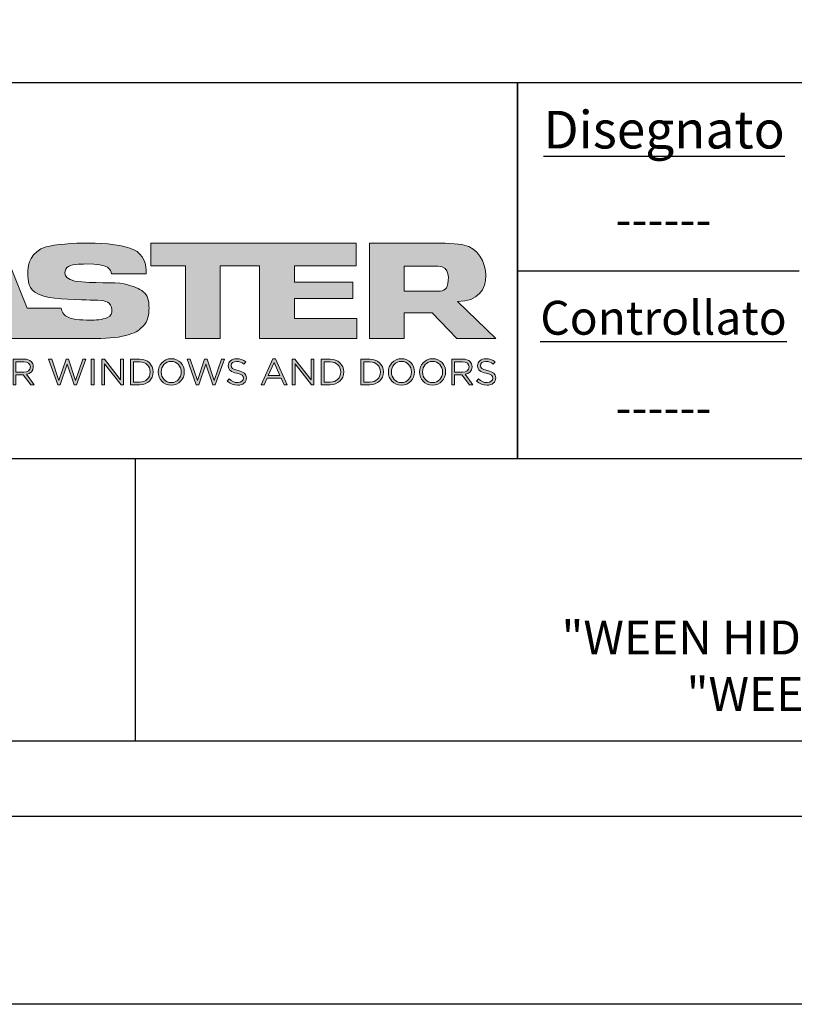
# Model space of a CAD drawing. Units: millimetres. Extents: x 299 to 994, y 404 to 873.
# Drawn here: x 818 to 859, y 404 to 456 of the extents above; entities that cross this region are included whole.
import ezdxf

# ---------------------------------------------------------------- set-up
doc = ezdxf.new("R2010")
doc.units = ezdxf.units.MM
doc.header["$LTSCALE"] = 23.1
doc.layers.get('0').update_dxf_attribs({"linetype": 'CONTINUOUS'})
doc.layers.add('blu_bianco', color=255, linetype='CONTINUOUS')
doc.styles.add('DAVIDE', font='calibri.ttf')

# ---------------------------------------------------------------- blocks, each defined once
blk = doc.blocks.new('nuovologoMaster_bianco_schede_archiviodwg')
at = {"layer": 'blu_bianco'}
h = blk.add_hatch(color=256, dxfattribs=at)
h.dxf.hatch_style = 1
edge = h.paths.add_edge_path()
edge.add_spline(control_points=[(13.624, 16.074), (13.425, 16.293), (13.17, 16.376), (12.726, 16.523), (12.285, 16.672), (11.305, 16.598), (10.275, 16.67), (9.132, 16.749), (9.348, 17.274), (9.484, 17.431), (9.667, 17.641), (10.199, 17.621), (10.471, 17.626), (11.792, 17.653), (11.792, 17.326), (11.851, 17.102), (11.851, 17.102), (13.694, 17.102), (13.694, 17.102), (13.731, 17.597), (13.546, 18.148), (13.037, 18.384), (12.531, 18.621), (11.591, 18.742), (10.625, 18.742), (9.837, 18.742), (8.836, 18.662), (8.381, 18.535), (7.56, 18.308), (7.409, 17.542), (7.409, 17.287), (7.409, 16.897), (7.355, 16.433), (7.768, 16.131), (8.343, 15.771), (9.239, 15.752), (10.264, 15.723), (10.896, 15.705), (11.471, 15.707), (11.643, 15.604), (11.886, 15.478), (12.033, 14.932), (11.643, 14.774), (11.34, 14.658), (11.023, 14.642), (10.69, 14.642), (10.243, 14.642), (9.65, 14.674), (9.408, 14.876), (9.261, 15), (9.23, 15.035), (9.182, 15.273), (9.182, 15.273), (7.361, 15.273), (7.361, 15.273), (7.361, 15.273), (5.977, 18.739), (5.977, 18.739), (5.977, 18.739), (3.491, 18.739), (3.491, 18.739), (3.491, 18.739), (1.876, 14.979), (1.876, 14.979), (1.876, 14.979), (1.876, 18.739), (1.876, 18.739), (1.876, 18.739), (0.159, 18.739), (0.159, 18.739), (0.159, 18.739), (-2.313, 16.247), (-2.313, 16.247), (-2.313, 16.247), (-2.328, 18.739), (-2.328, 18.739), (-2.328, 18.739), (-4.096, 18.739), (-4.096, 18.739), (-4.096, 18.739), (-9.044, 13.666), (-9.044, 13.666), (-9.044, 13.666), (-7.172, 13.666), (-7.172, 13.666), (-7.172, 13.666), (-4.096, 16.785), (-4.096, 16.785), (-4.096, 16.785), (-4.096, 13.666), (-4.096, 13.666), (-4.096, 13.666), (-2.968, 13.666), (-2.968, 13.666), (-2.968, 13.666), (0.159, 16.785), (0.159, 16.785), (0.159, 16.785), (0.159, 13.666), (0.159, 13.666), (0.159, 13.666), (1.313, 13.666), (1.313, 13.666), (1.313, 13.666), (1.876, 13.666), (1.876, 13.666), (1.876, 13.666), (3.235, 13.666), (3.235, 13.666), (3.235, 13.666), (3.58, 14.512), (3.58, 14.512), (3.58, 14.512), (5.881, 14.512), (5.881, 14.512), (5.881, 14.512), (6.22, 13.666), (6.22, 13.666), (6.22, 13.666), (9.579, 13.661), (10.763, 13.663), (11.496, 13.663), (12.143, 13.69), (12.624, 13.827), (13.106, 13.967), (13.268, 14.047), (13.537, 14.316), (13.805, 14.585), (13.85, 14.963), (13.85, 15.283), (13.85, 15.554), (13.828, 15.854), (13.624, 16.074)], knot_values=[0, 0, 0, 0, 1, 1, 1, 2, 2, 2, 3, 3, 3, 4, 4, 4, 5, 5, 5, 6, 6, 6, 7, 7, 7, 8, 8, 8, 9, 9, 9, 10, 10, 10, 11, 11, 11, 12, 12, 12, 13, 13, 13, 14, 14, 14, 15, 15, 15, 16, 16, 16, 17, 17, 17, 18, 18, 18, 19, 19, 19, 20, 20, 20, 21, 21, 21, 22, 22, 22, 23, 23, 23, 24, 24, 24, 25, 25, 25, 26, 26, 26, 27, 27, 27, 28, 28, 28, 29, 29, 29, 30, 30, 30, 31, 31, 31, 32, 32, 32, 33, 33, 33, 34, 34, 34, 35, 35, 35, 36, 36, 36, 37, 37, 37, 38, 38, 38, 39, 39, 39, 40, 40, 40, 41, 41, 41, 42, 42, 42, 43, 43, 43, 44, 44, 44, 44], degree=3, periodic=0)
h.paths.add_polyline_path([(3.899, 15.398), (4.705, 17.595), (5.525, 15.398)], flags=16)
h = blk.add_hatch(color=256, dxfattribs=at)
h.dxf.hatch_style = 1
h.paths.add_polyline_path([(15.784, 13.666), (15.784, 17.534), (13.944, 17.534), (13.944, 18.74), (19.732, 18.74), (20.057, 18.74), (24.867, 18.74), (24.867, 17.534), (21.586, 17.534), (21.586, 16.654), (24.687, 16.654), (24.687, 15.793), (21.586, 15.793), (21.586, 14.733), (24.907, 14.733), (24.907, 13.666), (19.732, 13.666), (19.732, 17.534), (17.644, 17.534), (17.644, 13.666)])
h = blk.add_hatch(color=256, dxfattribs=at)
h.dxf.hatch_style = 1
edge = h.paths.add_edge_path()
edge.add_spline(control_points=[(30.269, 15.633), (32.438, 15.603), (31.995, 18.359), (30.622, 18.627), (30.262, 18.709), (29.556, 18.74), (28.759, 18.74), (28.759, 18.74), (25.587, 18.74), (25.587, 18.74), (25.587, 18.74), (25.587, 13.666), (25.587, 13.666), (25.587, 13.666), (27.428, 13.666), (27.428, 13.666), (27.428, 13.666), (27.428, 15.033), (27.428, 15.033), (27.428, 15.033), (28.908, 15.033), (28.908, 15.033), (28.908, 15.033), (30.229, 13.666), (30.229, 13.666), (30.229, 13.666), (32.297, 13.666), (32.297, 13.666), (32.297, 13.666), (30.269, 15.633), (30.269, 15.633)], knot_values=[0, 0, 0, 0, 1, 1, 1, 2, 2, 2, 3, 3, 3, 4, 4, 4, 5, 5, 5, 6, 6, 6, 7, 7, 7, 8, 8, 8, 9, 9, 9, 10, 10, 10, 10], degree=3, periodic=0)
edge = h.paths.add_edge_path(flags=16)
edge.add_spline(control_points=[(29.72, 16.455), (29.635, 16.155), (29.219, 16.179), (29.219, 16.179), (29.219, 16.179), (27.419, 16.179), (27.419, 16.179), (27.419, 16.179), (27.419, 17.51), (27.419, 17.51), (27.419, 17.51), (29.23, 17.51), (29.23, 17.51), (29.889, 17.51), (29.806, 16.754), (29.72, 16.455)], knot_values=[0, 0, 0, 0, 1, 1, 1, 2, 2, 2, 3, 3, 3, 4, 4, 4, 5, 5, 5, 5], degree=3, periodic=0)
h = blk.add_hatch(color=256, dxfattribs=at)
h.dxf.hatch_style = 1
edge = h.paths.add_edge_path()
edge.add_spline(control_points=[(6.616, 12.567), (6.616, 12.567), (7.202, 12.567), (7.202, 12.567), (7.37, 12.567), (7.504, 12.516), (7.59, 12.43), (7.656, 12.364), (7.695, 12.269), (7.695, 12.162), (7.695, 12.162), (7.695, 12.158), (7.695, 12.158), (7.695, 11.932), (7.539, 11.799), (7.325, 11.76), (7.325, 11.76), (7.744, 11.204), (7.744, 11.204), (7.744, 11.204), (7.555, 11.204), (7.555, 11.204), (7.555, 11.204), (7.159, 11.733), (7.159, 11.733), (7.159, 11.733), (6.77, 11.733), (6.77, 11.733), (6.77, 11.733), (6.77, 11.204), (6.77, 11.204), (6.77, 11.204), (6.616, 11.204), (6.616, 11.204), (6.616, 11.204), (6.616, 12.567), (6.616, 12.567)], knot_values=[0, 0, 0, 0, 1, 1, 1, 2, 2, 2, 3, 3, 3, 4, 4, 4, 5, 5, 5, 6, 6, 6, 7, 7, 7, 8, 8, 8, 9, 9, 9, 10, 10, 10, 11, 11, 11, 12, 12, 12, 12], degree=3, periodic=0)
edge = h.paths.add_edge_path(flags=16)
edge.add_spline(control_points=[(7.189, 11.871), (7.393, 11.871), (7.539, 11.977), (7.539, 12.152), (7.539, 12.152), (7.539, 12.156), (7.539, 12.156), (7.539, 12.323), (7.411, 12.425), (7.191, 12.425), (7.191, 12.425), (6.77, 12.425), (6.77, 12.425), (6.77, 12.425), (6.77, 11.871), (6.77, 11.871), (6.77, 11.871), (7.189, 11.871), (7.189, 11.871)], knot_values=[0, 0, 0, 0, 1, 1, 1, 2, 2, 2, 3, 3, 3, 4, 4, 4, 5, 5, 5, 6, 6, 6, 6], degree=3, periodic=0)
h = blk.add_hatch(color=256, dxfattribs=at)
h.dxf.hatch_style = 1
h.paths.add_polyline_path([(8.504, 12.567), (8.672, 12.567), (9.061, 11.431), (9.435, 12.571), (9.562, 12.571), (9.936, 11.431), (10.325, 12.567), (10.487, 12.567), (10, 11.194), (9.869, 11.194), (9.495, 12.3), (9.12, 11.194), (8.991, 11.194)])
h = blk.add_hatch(color=256, dxfattribs=at)
h.dxf.hatch_style = 1
h.paths.add_polyline_path([(10.78, 12.567), (10.934, 12.567), (10.934, 11.203), (10.78, 11.203)])
h = blk.add_hatch(color=256, dxfattribs=at)
h.dxf.hatch_style = 1
h.paths.add_polyline_path([(11.333, 12.567), (11.477, 12.567), (12.336, 11.474), (12.336, 12.567), (12.486, 12.567), (12.486, 11.204), (12.364, 11.204), (11.483, 12.321), (11.483, 11.204), (11.333, 11.204)])
h = blk.add_hatch(color=256, dxfattribs=at)
h.dxf.hatch_style = 1
edge = h.paths.add_edge_path()
edge.add_spline(control_points=[(12.873, 12.567), (12.873, 12.567), (13.346, 12.567), (13.346, 12.567), (13.774, 12.567), (14.07, 12.273), (14.07, 11.889), (14.07, 11.889), (14.07, 11.885), (14.07, 11.885), (14.07, 11.501), (13.774, 11.204), (13.346, 11.204), (13.346, 11.204), (12.873, 11.204), (12.873, 11.204), (12.873, 11.204), (12.873, 12.567), (12.873, 12.567)], knot_values=[0, 0, 0, 0, 1, 1, 1, 2, 2, 2, 3, 3, 3, 4, 4, 4, 5, 5, 5, 6, 6, 6, 6], degree=3, periodic=0)
edge = h.paths.add_edge_path(flags=16)
edge.add_spline(control_points=[(13.027, 12.425), (13.027, 12.425), (13.027, 11.346), (13.027, 11.346), (13.027, 11.346), (13.346, 11.346), (13.346, 11.346), (13.691, 11.346), (13.911, 11.579), (13.911, 11.881), (13.911, 11.881), (13.911, 11.885), (13.911, 11.885), (13.911, 12.187), (13.691, 12.425), (13.346, 12.425), (13.346, 12.425), (13.027, 12.425), (13.027, 12.425)], knot_values=[0, 0, 0, 0, 1, 1, 1, 2, 2, 2, 3, 3, 3, 4, 4, 4, 5, 5, 5, 6, 6, 6, 6], degree=3, periodic=0)
h = blk.add_hatch(color=256, dxfattribs=at)
h.dxf.hatch_style = 1
edge = h.paths.add_edge_path()
edge.add_spline(control_points=[(14.336, 11.881), (14.336, 11.881), (14.336, 11.885), (14.336, 11.885), (14.336, 12.261), (14.618, 12.59), (15.033, 12.59), (15.448, 12.59), (15.727, 12.265), (15.727, 11.889), (15.727, 11.889), (15.727, 11.885), (15.727, 11.885), (15.727, 11.509), (15.444, 11.18), (15.029, 11.18), (14.615, 11.18), (14.336, 11.505), (14.336, 11.881)], knot_values=[0, 0, 0, 0, 1, 1, 1, 2, 2, 2, 3, 3, 3, 4, 4, 4, 5, 5, 5, 6, 6, 6, 6], degree=3, periodic=0)
edge = h.paths.add_edge_path(flags=16)
edge.add_spline(control_points=[(15.567, 11.881), (15.567, 11.881), (15.567, 11.885), (15.567, 11.885), (15.567, 12.195), (15.341, 12.448), (15.029, 12.448), (14.718, 12.448), (14.496, 12.199), (14.496, 11.889), (14.496, 11.889), (14.496, 11.885), (14.496, 11.885), (14.496, 11.575), (14.722, 11.322), (15.033, 11.322), (15.345, 11.322), (15.567, 11.572), (15.567, 11.881)], knot_values=[0, 0, 0, 0, 1, 1, 1, 2, 2, 2, 3, 3, 3, 4, 4, 4, 5, 5, 5, 6, 6, 6, 6], degree=3, periodic=0)
h = blk.add_hatch(color=256, dxfattribs=at)
h.dxf.hatch_style = 1
h.paths.add_polyline_path([(15.877, 12.567), (16.045, 12.567), (16.434, 11.431), (16.808, 12.571), (16.935, 12.571), (17.309, 11.431), (17.698, 12.567), (17.86, 12.567), (17.373, 11.194), (17.242, 11.194), (16.869, 12.3), (16.493, 11.194), (16.364, 11.194)])
h = blk.add_hatch(color=256, dxfattribs=at)
h.dxf.hatch_style = 1
edge = h.paths.add_edge_path()
edge.add_spline(control_points=[(18.011, 11.402), (18.011, 11.402), (18.106, 11.515), (18.106, 11.515), (18.249, 11.386), (18.385, 11.322), (18.574, 11.322), (18.757, 11.322), (18.878, 11.42), (18.878, 11.554), (18.878, 11.554), (18.878, 11.558), (18.878, 11.558), (18.878, 11.684), (18.809, 11.757), (18.523, 11.817), (18.21, 11.885), (18.066, 11.986), (18.066, 12.21), (18.066, 12.21), (18.066, 12.214), (18.066, 12.214), (18.066, 12.428), (18.254, 12.586), (18.513, 12.586), (18.712, 12.586), (18.854, 12.53), (18.992, 12.419), (18.992, 12.419), (18.903, 12.3), (18.903, 12.3), (18.776, 12.403), (18.65, 12.448), (18.51, 12.448), (18.332, 12.448), (18.219, 12.351), (18.219, 12.228), (18.219, 12.228), (18.219, 12.224), (18.219, 12.224), (18.219, 12.095), (18.289, 12.023), (18.589, 11.959), (18.893, 11.893), (19.033, 11.782), (19.033, 11.573), (19.033, 11.573), (19.033, 11.57), (19.033, 11.57), (19.033, 11.336), (18.838, 11.184), (18.568, 11.184), (18.352, 11.184), (18.174, 11.256), (18.011, 11.402)], knot_values=[0, 0, 0, 0, 1, 1, 1, 2, 2, 2, 3, 3, 3, 4, 4, 4, 5, 5, 5, 6, 6, 6, 7, 7, 7, 8, 8, 8, 9, 9, 9, 10, 10, 10, 11, 11, 11, 12, 12, 12, 13, 13, 13, 14, 14, 14, 15, 15, 15, 16, 16, 16, 17, 17, 17, 18, 18, 18, 18], degree=3, periodic=0)
h = blk.add_hatch(color=256, dxfattribs=at)
h.dxf.hatch_style = 1
h.paths.add_polyline_path([(20.436, 12.576), (20.581, 12.576), (21.202, 11.203), (21.036, 11.203), (20.876, 11.564), (20.135, 11.564), (19.973, 11.203), (19.815, 11.203)])
h.paths.add_polyline_path([(20.816, 11.704), (20.507, 12.397), (20.195, 11.704)], flags=16)
h = blk.add_hatch(color=256, dxfattribs=at)
h.dxf.hatch_style = 1
h.paths.add_polyline_path([(21.471, 12.567), (21.615, 12.567), (22.474, 11.474), (22.474, 12.567), (22.624, 12.567), (22.624, 11.204), (22.502, 11.204), (21.621, 12.321), (21.621, 11.204), (21.471, 11.204)])
h = blk.add_hatch(color=256, dxfattribs=at)
h.dxf.hatch_style = 1
edge = h.paths.add_edge_path()
edge.add_spline(control_points=[(23.011, 12.567), (23.011, 12.567), (23.484, 12.567), (23.484, 12.567), (23.912, 12.567), (24.208, 12.273), (24.208, 11.889), (24.208, 11.889), (24.208, 11.885), (24.208, 11.885), (24.208, 11.501), (23.912, 11.204), (23.484, 11.204), (23.484, 11.204), (23.011, 11.204), (23.011, 11.204), (23.011, 11.204), (23.011, 12.567), (23.011, 12.567)], knot_values=[0, 0, 0, 0, 1, 1, 1, 2, 2, 2, 3, 3, 3, 4, 4, 4, 5, 5, 5, 6, 6, 6, 6], degree=3, periodic=0)
edge = h.paths.add_edge_path(flags=16)
edge.add_spline(control_points=[(23.164, 12.425), (23.164, 12.425), (23.164, 11.346), (23.164, 11.346), (23.164, 11.346), (23.484, 11.346), (23.484, 11.346), (23.828, 11.346), (24.049, 11.579), (24.049, 11.881), (24.049, 11.881), (24.049, 11.885), (24.049, 11.885), (24.049, 12.187), (23.828, 12.425), (23.484, 12.425), (23.484, 12.425), (23.164, 12.425), (23.164, 12.425)], knot_values=[0, 0, 0, 0, 1, 1, 1, 2, 2, 2, 3, 3, 3, 4, 4, 4, 5, 5, 5, 6, 6, 6, 6], degree=3, periodic=0)
h = blk.add_hatch(color=256, dxfattribs=at)
h.dxf.hatch_style = 1
edge = h.paths.add_edge_path()
edge.add_spline(control_points=[(25.119, 12.567), (25.119, 12.567), (25.592, 12.567), (25.592, 12.567), (26.02, 12.567), (26.316, 12.273), (26.316, 11.889), (26.316, 11.889), (26.316, 11.885), (26.316, 11.885), (26.316, 11.501), (26.02, 11.204), (25.592, 11.204), (25.592, 11.204), (25.119, 11.204), (25.119, 11.204), (25.119, 11.204), (25.119, 12.567), (25.119, 12.567)], knot_values=[0, 0, 0, 0, 1, 1, 1, 2, 2, 2, 3, 3, 3, 4, 4, 4, 5, 5, 5, 6, 6, 6, 6], degree=3, periodic=0)
edge = h.paths.add_edge_path(flags=16)
edge.add_spline(control_points=[(25.273, 12.425), (25.273, 12.425), (25.273, 11.346), (25.273, 11.346), (25.273, 11.346), (25.592, 11.346), (25.592, 11.346), (25.937, 11.346), (26.157, 11.579), (26.157, 11.881), (26.157, 11.881), (26.157, 11.885), (26.157, 11.885), (26.157, 12.187), (25.937, 12.425), (25.592, 12.425), (25.592, 12.425), (25.273, 12.425), (25.273, 12.425)], knot_values=[0, 0, 0, 0, 1, 1, 1, 2, 2, 2, 3, 3, 3, 4, 4, 4, 5, 5, 5, 6, 6, 6, 6], degree=3, periodic=0)
h = blk.add_hatch(color=256, dxfattribs=at)
h.dxf.hatch_style = 1
edge = h.paths.add_edge_path()
edge.add_spline(control_points=[(26.582, 11.881), (26.582, 11.881), (26.582, 11.885), (26.582, 11.885), (26.582, 12.261), (26.865, 12.59), (27.279, 12.59), (27.694, 12.59), (27.973, 12.265), (27.973, 11.889), (27.973, 11.889), (27.973, 11.885), (27.973, 11.885), (27.973, 11.509), (27.69, 11.18), (27.275, 11.18), (26.861, 11.18), (26.582, 11.505), (26.582, 11.881)], knot_values=[0, 0, 0, 0, 1, 1, 1, 2, 2, 2, 3, 3, 3, 4, 4, 4, 5, 5, 5, 6, 6, 6, 6], degree=3, periodic=0)
edge = h.paths.add_edge_path(flags=16)
edge.add_spline(control_points=[(27.813, 11.881), (27.813, 11.881), (27.813, 11.885), (27.813, 11.885), (27.813, 12.195), (27.587, 12.448), (27.275, 12.448), (26.964, 12.448), (26.742, 12.199), (26.742, 11.889), (26.742, 11.889), (26.742, 11.885), (26.742, 11.885), (26.742, 11.575), (26.968, 11.322), (27.279, 11.322), (27.591, 11.322), (27.813, 11.572), (27.813, 11.881)], knot_values=[0, 0, 0, 0, 1, 1, 1, 2, 2, 2, 3, 3, 3, 4, 4, 4, 5, 5, 5, 6, 6, 6, 6], degree=3, periodic=0)
h = blk.add_hatch(color=256, dxfattribs=at)
h.dxf.hatch_style = 1
edge = h.paths.add_edge_path()
edge.add_spline(control_points=[(28.238, 11.881), (28.238, 11.881), (28.238, 11.885), (28.238, 11.885), (28.238, 12.261), (28.521, 12.59), (28.936, 12.59), (29.35, 12.59), (29.629, 12.265), (29.629, 11.889), (29.629, 11.889), (29.629, 11.885), (29.629, 11.885), (29.629, 11.509), (29.346, 11.18), (28.932, 11.18), (28.517, 11.18), (28.238, 11.505), (28.238, 11.881)], knot_values=[0, 0, 0, 0, 1, 1, 1, 2, 2, 2, 3, 3, 3, 4, 4, 4, 5, 5, 5, 6, 6, 6, 6], degree=3, periodic=0)
edge = h.paths.add_edge_path(flags=16)
edge.add_spline(control_points=[(29.469, 11.881), (29.469, 11.881), (29.469, 11.885), (29.469, 11.885), (29.469, 12.195), (29.243, 12.448), (28.932, 12.448), (28.62, 12.448), (28.398, 12.199), (28.398, 11.889), (28.398, 11.889), (28.398, 11.885), (28.398, 11.885), (28.398, 11.575), (28.624, 11.322), (28.936, 11.322), (29.247, 11.322), (29.469, 11.572), (29.469, 11.881)], knot_values=[0, 0, 0, 0, 1, 1, 1, 2, 2, 2, 3, 3, 3, 4, 4, 4, 5, 5, 5, 6, 6, 6, 6], degree=3, periodic=0)
h = blk.add_hatch(color=256, dxfattribs=at)
h.dxf.hatch_style = 1
edge = h.paths.add_edge_path()
edge.add_spline(control_points=[(29.955, 12.567), (29.955, 12.567), (30.541, 12.567), (30.541, 12.567), (30.709, 12.567), (30.843, 12.516), (30.929, 12.43), (30.995, 12.364), (31.034, 12.269), (31.034, 12.162), (31.034, 12.162), (31.034, 12.158), (31.034, 12.158), (31.034, 11.932), (30.878, 11.799), (30.664, 11.76), (30.664, 11.76), (31.083, 11.204), (31.083, 11.204), (31.083, 11.204), (30.894, 11.204), (30.894, 11.204), (30.894, 11.204), (30.498, 11.733), (30.498, 11.733), (30.498, 11.733), (30.109, 11.733), (30.109, 11.733), (30.109, 11.733), (30.109, 11.204), (30.109, 11.204), (30.109, 11.204), (29.955, 11.204), (29.955, 11.204), (29.955, 11.204), (29.955, 12.567), (29.955, 12.567)], knot_values=[0, 0, 0, 0, 1, 1, 1, 2, 2, 2, 3, 3, 3, 4, 4, 4, 5, 5, 5, 6, 6, 6, 7, 7, 7, 8, 8, 8, 9, 9, 9, 10, 10, 10, 11, 11, 11, 12, 12, 12, 12], degree=3, periodic=0)
edge = h.paths.add_edge_path(flags=16)
edge.add_spline(control_points=[(30.528, 11.871), (30.732, 11.871), (30.878, 11.977), (30.878, 12.152), (30.878, 12.152), (30.878, 12.156), (30.878, 12.156), (30.878, 12.323), (30.75, 12.425), (30.53, 12.425), (30.53, 12.425), (30.109, 12.425), (30.109, 12.425), (30.109, 12.425), (30.109, 11.871), (30.109, 11.871), (30.109, 11.871), (30.528, 11.871), (30.528, 11.871)], knot_values=[0, 0, 0, 0, 1, 1, 1, 2, 2, 2, 3, 3, 3, 4, 4, 4, 5, 5, 5, 6, 6, 6, 6], degree=3, periodic=0)
h = blk.add_hatch(color=256, dxfattribs=at)
h.dxf.hatch_style = 1
edge = h.paths.add_edge_path()
edge.add_spline(control_points=[(31.274, 11.402), (31.274, 11.402), (31.37, 11.515), (31.37, 11.515), (31.512, 11.386), (31.648, 11.322), (31.837, 11.322), (32.02, 11.322), (32.141, 11.42), (32.141, 11.554), (32.141, 11.554), (32.141, 11.558), (32.141, 11.558), (32.141, 11.684), (32.073, 11.757), (31.786, 11.817), (31.473, 11.885), (31.329, 11.986), (31.329, 12.21), (31.329, 12.21), (31.329, 12.214), (31.329, 12.214), (31.329, 12.428), (31.518, 12.586), (31.777, 12.586), (31.975, 12.586), (32.118, 12.53), (32.256, 12.419), (32.256, 12.419), (32.166, 12.3), (32.166, 12.3), (32.04, 12.403), (31.913, 12.448), (31.773, 12.448), (31.596, 12.448), (31.483, 12.351), (31.483, 12.228), (31.483, 12.228), (31.483, 12.224), (31.483, 12.224), (31.483, 12.095), (31.553, 12.023), (31.853, 11.959), (32.156, 11.893), (32.297, 11.782), (32.297, 11.573), (32.297, 11.573), (32.297, 11.57), (32.297, 11.57), (32.297, 11.336), (32.102, 11.184), (31.831, 11.184), (31.615, 11.184), (31.438, 11.256), (31.274, 11.402)], knot_values=[0, 0, 0, 0, 1, 1, 1, 2, 2, 2, 3, 3, 3, 4, 4, 4, 5, 5, 5, 6, 6, 6, 7, 7, 7, 8, 8, 8, 9, 9, 9, 10, 10, 10, 11, 11, 11, 12, 12, 12, 13, 13, 13, 14, 14, 14, 15, 15, 15, 16, 16, 16, 17, 17, 17, 18, 18, 18, 18], degree=3, periodic=0)
for p, q in [((-16.556, 27.267), (33.444, 27.267)), ((33.444, 27.267), (33.444, 7.267)), ((33.444, 7.267), (-16.556, 7.267))]:
    blk.add_line(p, q)
at = {"layer": 'blu_bianco', "lineweight": 9}
for points in [[(15.784, 13.666), (15.784, 17.534), (13.944, 17.534), (13.944, 18.74), (19.732, 18.74), (20.057, 18.74), (24.867, 18.74), (24.867, 17.534), (21.586, 17.534), (21.586, 16.654), (24.687, 16.654), (24.687, 15.793), (21.586, 15.793), (21.586, 14.733), (24.907, 14.733), (24.907, 13.666), (19.732, 13.666), (19.732, 17.534), (17.644, 17.534), (17.644, 13.666), (15.784, 13.666)], [(8.504, 12.567), (8.672, 12.567), (9.061, 11.431), (9.435, 12.571), (9.562, 12.571), (9.936, 11.431), (10.325, 12.567), (10.487, 12.567), (10, 11.194), (9.869, 11.194), (9.495, 12.3), (9.12, 11.194), (8.991, 11.194), (8.504, 12.567)], [(10.78, 12.567), (10.934, 12.567), (10.934, 11.203), (10.78, 11.203), (10.78, 12.567)], [(11.333, 12.567), (11.477, 12.567), (12.336, 11.474), (12.336, 12.567), (12.486, 12.567), (12.486, 11.204), (12.364, 11.204), (11.483, 12.321), (11.483, 11.204), (11.333, 11.204), (11.333, 12.567)], [(15.877, 12.567), (16.045, 12.567), (16.434, 11.431), (16.808, 12.571), (16.935, 12.571), (17.309, 11.431), (17.698, 12.567), (17.86, 12.567), (17.373, 11.194), (17.242, 11.194), (16.869, 12.3), (16.493, 11.194), (16.364, 11.194), (15.877, 12.567)], [(20.436, 12.576), (20.581, 12.576), (21.202, 11.203), (21.036, 11.203), (20.876, 11.564), (20.135, 11.564), (19.973, 11.203), (19.815, 11.203), (20.436, 12.576)], [(21.471, 12.567), (21.615, 12.567), (22.474, 11.474), (22.474, 12.567), (22.624, 12.567), (22.624, 11.204), (22.502, 11.204), (21.621, 12.321), (21.621, 11.204), (21.471, 11.204), (21.471, 12.567)], [(20.816, 11.704), (20.507, 12.397), (20.195, 11.704), (20.816, 11.704)]]:
    blk.add_lwpolyline(points, dxfattribs=at)
for points, knots in [([(13.624, 16.074), (13.425, 16.293), (13.17, 16.376), (12.726, 16.523), (12.285, 16.672), (11.305, 16.598), (10.275, 16.67), (9.132, 16.749), (9.348, 17.274), (9.484, 17.431), (9.667, 17.641), (10.199, 17.621), (10.471, 17.626), (11.792, 17.653), (11.792, 17.326), (11.851, 17.102), (11.851, 17.102), (13.694, 17.102), (13.694, 17.102), (13.731, 17.597), (13.546, 18.148), (13.037, 18.384), (12.531, 18.621), (11.591, 18.742), (10.625, 18.742), (9.837, 18.742), (8.836, 18.662), (8.381, 18.535), (7.56, 18.308), (7.409, 17.542), (7.409, 17.287), (7.409, 16.897), (7.355, 16.433), (7.768, 16.131), (8.343, 15.771), (9.239, 15.752), (10.264, 15.723), (10.896, 15.705), (11.471, 15.707), (11.643, 15.604), (11.886, 15.478), (12.033, 14.932), (11.643, 14.774), (11.34, 14.658), (11.023, 14.642), (10.69, 14.642), (10.243, 14.642), (9.65, 14.674), (9.408, 14.876), (9.261, 15), (9.23, 15.035), (9.182, 15.273), (9.182, 15.273), (7.361, 15.273), (7.361, 15.273), (7.361, 15.273), (5.977, 18.739), (5.977, 18.739), (5.977, 18.739), (3.491, 18.739), (3.491, 18.739), (3.491, 18.739), (1.876, 14.979), (1.876, 14.979), (1.876, 14.979), (1.876, 18.739), (1.876, 18.739), (1.876, 18.739), (0.159, 18.739), (0.159, 18.739), (0.159, 18.739), (-2.313, 16.247), (-2.313, 16.247), (-2.313, 16.247), (-2.328, 18.739), (-2.328, 18.739), (-2.328, 18.739), (-4.096, 18.739), (-4.096, 18.739), (-4.096, 18.739), (-9.044, 13.666), (-9.044, 13.666), (-9.044, 13.666), (-7.172, 13.666), (-7.172, 13.666), (-7.172, 13.666), (-4.096, 16.785), (-4.096, 16.785), (-4.096, 16.785), (-4.096, 13.666), (-4.096, 13.666), (-4.096, 13.666), (-2.968, 13.666), (-2.968, 13.666), (-2.968, 13.666), (0.159, 16.785), (0.159, 16.785), (0.159, 16.785), (0.159, 13.666), (0.159, 13.666), (0.159, 13.666), (1.313, 13.666), (1.313, 13.666), (1.313, 13.666), (1.876, 13.666), (1.876, 13.666), (1.876, 13.666), (3.235, 13.666), (3.235, 13.666), (3.235, 13.666), (3.58, 14.512), (3.58, 14.512), (3.58, 14.512), (5.881, 14.512), (5.881, 14.512), (5.881, 14.512), (6.22, 13.666), (6.22, 13.666), (6.22, 13.666), (9.579, 13.661), (10.763, 13.663), (11.496, 13.663), (12.143, 13.69), (12.624, 13.827), (13.106, 13.967), (13.268, 14.047), (13.537, 14.316), (13.805, 14.585), (13.85, 14.963), (13.85, 15.283), (13.85, 15.554), (13.828, 15.854), (13.624, 16.074)], [0, 0, 0, 0, 1, 1, 1, 2, 2, 2, 3, 3, 3, 4, 4, 4, 5, 5, 5, 6, 6, 6, 7, 7, 7, 8, 8, 8, 9, 9, 9, 10, 10, 10, 11, 11, 11, 12, 12, 12, 13, 13, 13, 14, 14, 14, 15, 15, 15, 16, 16, 16, 17, 17, 17, 18, 18, 18, 19, 19, 19, 20, 20, 20, 21, 21, 21, 22, 22, 22, 23, 23, 23, 24, 24, 24, 25, 25, 25, 26, 26, 26, 27, 27, 27, 28, 28, 28, 29, 29, 29, 30, 30, 30, 31, 31, 31, 32, 32, 32, 33, 33, 33, 34, 34, 34, 35, 35, 35, 36, 36, 36, 37, 37, 37, 38, 38, 38, 39, 39, 39, 40, 40, 40, 41, 41, 41, 42, 42, 42, 43, 43, 43, 44, 44, 44, 44]), ([(30.269, 15.633), (32.438, 15.603), (31.995, 18.359), (30.622, 18.627), (30.262, 18.709), (29.556, 18.74), (28.759, 18.74), (28.759, 18.74), (25.587, 18.74), (25.587, 18.74), (25.587, 18.74), (25.587, 13.666), (25.587, 13.666), (25.587, 13.666), (27.428, 13.666), (27.428, 13.666), (27.428, 13.666), (27.428, 15.033), (27.428, 15.033), (27.428, 15.033), (28.908, 15.033), (28.908, 15.033), (28.908, 15.033), (30.229, 13.666), (30.229, 13.666), (30.229, 13.666), (32.297, 13.666), (32.297, 13.666), (32.297, 13.666), (30.269, 15.633), (30.269, 15.633)], [0, 0, 0, 0, 1, 1, 1, 2, 2, 2, 3, 3, 3, 4, 4, 4, 5, 5, 5, 6, 6, 6, 7, 7, 7, 8, 8, 8, 9, 9, 9, 10, 10, 10, 10]), ([(29.72, 16.455), (29.635, 16.155), (29.219, 16.179), (29.219, 16.179), (29.219, 16.179), (27.419, 16.179), (27.419, 16.179), (27.419, 16.179), (27.419, 17.51), (27.419, 17.51), (27.419, 17.51), (29.23, 17.51), (29.23, 17.51), (29.889, 17.51), (29.806, 16.754), (29.72, 16.455)], [0, 0, 0, 0, 1, 1, 1, 2, 2, 2, 3, 3, 3, 4, 4, 4, 5, 5, 5, 5]), ([(6.616, 12.567), (6.616, 12.567), (7.202, 12.567), (7.202, 12.567), (7.37, 12.567), (7.504, 12.516), (7.59, 12.43), (7.656, 12.364), (7.695, 12.269), (7.695, 12.162), (7.695, 12.162), (7.695, 12.158), (7.695, 12.158), (7.695, 11.932), (7.539, 11.799), (7.325, 11.76), (7.325, 11.76), (7.744, 11.204), (7.744, 11.204), (7.744, 11.204), (7.555, 11.204), (7.555, 11.204), (7.555, 11.204), (7.159, 11.733), (7.159, 11.733), (7.159, 11.733), (6.77, 11.733), (6.77, 11.733), (6.77, 11.733), (6.77, 11.204), (6.77, 11.204), (6.77, 11.204), (6.616, 11.204), (6.616, 11.204), (6.616, 11.204), (6.616, 12.567), (6.616, 12.567)], [0, 0, 0, 0, 1, 1, 1, 2, 2, 2, 3, 3, 3, 4, 4, 4, 5, 5, 5, 6, 6, 6, 7, 7, 7, 8, 8, 8, 9, 9, 9, 10, 10, 10, 11, 11, 11, 12, 12, 12, 12]), ([(12.873, 12.567), (12.873, 12.567), (13.346, 12.567), (13.346, 12.567), (13.774, 12.567), (14.07, 12.273), (14.07, 11.889), (14.07, 11.889), (14.07, 11.885), (14.07, 11.885), (14.07, 11.501), (13.774, 11.204), (13.346, 11.204), (13.346, 11.204), (12.873, 11.204), (12.873, 11.204), (12.873, 11.204), (12.873, 12.567), (12.873, 12.567)], [0, 0, 0, 0, 1, 1, 1, 2, 2, 2, 3, 3, 3, 4, 4, 4, 5, 5, 5, 6, 6, 6, 6]), ([(14.336, 11.881), (14.336, 11.881), (14.336, 11.885), (14.336, 11.885), (14.336, 12.261), (14.618, 12.59), (15.033, 12.59), (15.448, 12.59), (15.727, 12.265), (15.727, 11.889), (15.727, 11.889), (15.727, 11.885), (15.727, 11.885), (15.727, 11.509), (15.444, 11.18), (15.029, 11.18), (14.615, 11.18), (14.336, 11.505), (14.336, 11.881)], [0, 0, 0, 0, 1, 1, 1, 2, 2, 2, 3, 3, 3, 4, 4, 4, 5, 5, 5, 6, 6, 6, 6]), ([(18.011, 11.402), (18.011, 11.402), (18.106, 11.515), (18.106, 11.515), (18.249, 11.386), (18.385, 11.322), (18.574, 11.322), (18.757, 11.322), (18.878, 11.42), (18.878, 11.554), (18.878, 11.554), (18.878, 11.558), (18.878, 11.558), (18.878, 11.684), (18.809, 11.757), (18.523, 11.817), (18.21, 11.885), (18.066, 11.986), (18.066, 12.21), (18.066, 12.21), (18.066, 12.214), (18.066, 12.214), (18.066, 12.428), (18.254, 12.586), (18.513, 12.586), (18.712, 12.586), (18.854, 12.53), (18.992, 12.419), (18.992, 12.419), (18.903, 12.3), (18.903, 12.3), (18.776, 12.403), (18.65, 12.448), (18.51, 12.448), (18.332, 12.448), (18.219, 12.351), (18.219, 12.228), (18.219, 12.228), (18.219, 12.224), (18.219, 12.224), (18.219, 12.095), (18.289, 12.023), (18.589, 11.959), (18.893, 11.893), (19.033, 11.782), (19.033, 11.573), (19.033, 11.573), (19.033, 11.57), (19.033, 11.57), (19.033, 11.336), (18.838, 11.184), (18.568, 11.184), (18.352, 11.184), (18.174, 11.256), (18.011, 11.402)], [0, 0, 0, 0, 1, 1, 1, 2, 2, 2, 3, 3, 3, 4, 4, 4, 5, 5, 5, 6, 6, 6, 7, 7, 7, 8, 8, 8, 9, 9, 9, 10, 10, 10, 11, 11, 11, 12, 12, 12, 13, 13, 13, 14, 14, 14, 15, 15, 15, 16, 16, 16, 17, 17, 17, 18, 18, 18, 18]), ([(23.011, 12.567), (23.011, 12.567), (23.484, 12.567), (23.484, 12.567), (23.912, 12.567), (24.208, 12.273), (24.208, 11.889), (24.208, 11.889), (24.208, 11.885), (24.208, 11.885), (24.208, 11.501), (23.912, 11.204), (23.484, 11.204), (23.484, 11.204), (23.011, 11.204), (23.011, 11.204), (23.011, 11.204), (23.011, 12.567), (23.011, 12.567)], [0, 0, 0, 0, 1, 1, 1, 2, 2, 2, 3, 3, 3, 4, 4, 4, 5, 5, 5, 6, 6, 6, 6]), ([(25.119, 12.567), (25.119, 12.567), (25.592, 12.567), (25.592, 12.567), (26.02, 12.567), (26.316, 12.273), (26.316, 11.889), (26.316, 11.889), (26.316, 11.885), (26.316, 11.885), (26.316, 11.501), (26.02, 11.204), (25.592, 11.204), (25.592, 11.204), (25.119, 11.204), (25.119, 11.204), (25.119, 11.204), (25.119, 12.567), (25.119, 12.567)], [0, 0, 0, 0, 1, 1, 1, 2, 2, 2, 3, 3, 3, 4, 4, 4, 5, 5, 5, 6, 6, 6, 6]), ([(26.582, 11.881), (26.582, 11.881), (26.582, 11.885), (26.582, 11.885), (26.582, 12.261), (26.865, 12.59), (27.279, 12.59), (27.694, 12.59), (27.973, 12.265), (27.973, 11.889), (27.973, 11.889), (27.973, 11.885), (27.973, 11.885), (27.973, 11.509), (27.69, 11.18), (27.275, 11.18), (26.861, 11.18), (26.582, 11.505), (26.582, 11.881)], [0, 0, 0, 0, 1, 1, 1, 2, 2, 2, 3, 3, 3, 4, 4, 4, 5, 5, 5, 6, 6, 6, 6]), ([(28.238, 11.881), (28.238, 11.881), (28.238, 11.885), (28.238, 11.885), (28.238, 12.261), (28.521, 12.59), (28.936, 12.59), (29.35, 12.59), (29.629, 12.265), (29.629, 11.889), (29.629, 11.889), (29.629, 11.885), (29.629, 11.885), (29.629, 11.509), (29.346, 11.18), (28.932, 11.18), (28.517, 11.18), (28.238, 11.505), (28.238, 11.881)], [0, 0, 0, 0, 1, 1, 1, 2, 2, 2, 3, 3, 3, 4, 4, 4, 5, 5, 5, 6, 6, 6, 6]), ([(29.955, 12.567), (29.955, 12.567), (30.541, 12.567), (30.541, 12.567), (30.709, 12.567), (30.843, 12.516), (30.929, 12.43), (30.995, 12.364), (31.034, 12.269), (31.034, 12.162), (31.034, 12.162), (31.034, 12.158), (31.034, 12.158), (31.034, 11.932), (30.878, 11.799), (30.664, 11.76), (30.664, 11.76), (31.083, 11.204), (31.083, 11.204), (31.083, 11.204), (30.894, 11.204), (30.894, 11.204), (30.894, 11.204), (30.498, 11.733), (30.498, 11.733), (30.498, 11.733), (30.109, 11.733), (30.109, 11.733), (30.109, 11.733), (30.109, 11.204), (30.109, 11.204), (30.109, 11.204), (29.955, 11.204), (29.955, 11.204), (29.955, 11.204), (29.955, 12.567), (29.955, 12.567)], [0, 0, 0, 0, 1, 1, 1, 2, 2, 2, 3, 3, 3, 4, 4, 4, 5, 5, 5, 6, 6, 6, 7, 7, 7, 8, 8, 8, 9, 9, 9, 10, 10, 10, 11, 11, 11, 12, 12, 12, 12]), ([(31.274, 11.402), (31.274, 11.402), (31.37, 11.515), (31.37, 11.515), (31.512, 11.386), (31.648, 11.322), (31.837, 11.322), (32.02, 11.322), (32.141, 11.42), (32.141, 11.554), (32.141, 11.554), (32.141, 11.558), (32.141, 11.558), (32.141, 11.684), (32.073, 11.757), (31.786, 11.817), (31.473, 11.885), (31.329, 11.986), (31.329, 12.21), (31.329, 12.21), (31.329, 12.214), (31.329, 12.214), (31.329, 12.428), (31.518, 12.586), (31.777, 12.586), (31.975, 12.586), (32.118, 12.53), (32.256, 12.419), (32.256, 12.419), (32.166, 12.3), (32.166, 12.3), (32.04, 12.403), (31.913, 12.448), (31.773, 12.448), (31.596, 12.448), (31.483, 12.351), (31.483, 12.228), (31.483, 12.228), (31.483, 12.224), (31.483, 12.224), (31.483, 12.095), (31.553, 12.023), (31.853, 11.959), (32.156, 11.893), (32.297, 11.782), (32.297, 11.573), (32.297, 11.573), (32.297, 11.57), (32.297, 11.57), (32.297, 11.336), (32.102, 11.184), (31.831, 11.184), (31.615, 11.184), (31.438, 11.256), (31.274, 11.402)], [0, 0, 0, 0, 1, 1, 1, 2, 2, 2, 3, 3, 3, 4, 4, 4, 5, 5, 5, 6, 6, 6, 7, 7, 7, 8, 8, 8, 9, 9, 9, 10, 10, 10, 11, 11, 11, 12, 12, 12, 13, 13, 13, 14, 14, 14, 15, 15, 15, 16, 16, 16, 17, 17, 17, 18, 18, 18, 18]), ([(7.189, 11.871), (7.393, 11.871), (7.539, 11.977), (7.539, 12.152), (7.539, 12.152), (7.539, 12.156), (7.539, 12.156), (7.539, 12.323), (7.411, 12.425), (7.191, 12.425), (7.191, 12.425), (6.77, 12.425), (6.77, 12.425), (6.77, 12.425), (6.77, 11.871), (6.77, 11.871), (6.77, 11.871), (7.189, 11.871), (7.189, 11.871)], [0, 0, 0, 0, 1, 1, 1, 2, 2, 2, 3, 3, 3, 4, 4, 4, 5, 5, 5, 6, 6, 6, 6]), ([(13.027, 12.425), (13.027, 12.425), (13.027, 11.346), (13.027, 11.346), (13.027, 11.346), (13.346, 11.346), (13.346, 11.346), (13.691, 11.346), (13.911, 11.579), (13.911, 11.881), (13.911, 11.881), (13.911, 11.885), (13.911, 11.885), (13.911, 12.187), (13.691, 12.425), (13.346, 12.425), (13.346, 12.425), (13.027, 12.425), (13.027, 12.425)], [0, 0, 0, 0, 1, 1, 1, 2, 2, 2, 3, 3, 3, 4, 4, 4, 5, 5, 5, 6, 6, 6, 6]), ([(15.567, 11.881), (15.567, 11.881), (15.567, 11.885), (15.567, 11.885), (15.567, 12.195), (15.341, 12.448), (15.029, 12.448), (14.718, 12.448), (14.496, 12.199), (14.496, 11.889), (14.496, 11.889), (14.496, 11.885), (14.496, 11.885), (14.496, 11.575), (14.722, 11.322), (15.033, 11.322), (15.345, 11.322), (15.567, 11.572), (15.567, 11.881)], [0, 0, 0, 0, 1, 1, 1, 2, 2, 2, 3, 3, 3, 4, 4, 4, 5, 5, 5, 6, 6, 6, 6]), ([(23.164, 12.425), (23.164, 12.425), (23.164, 11.346), (23.164, 11.346), (23.164, 11.346), (23.484, 11.346), (23.484, 11.346), (23.828, 11.346), (24.049, 11.579), (24.049, 11.881), (24.049, 11.881), (24.049, 11.885), (24.049, 11.885), (24.049, 12.187), (23.828, 12.425), (23.484, 12.425), (23.484, 12.425), (23.164, 12.425), (23.164, 12.425)], [0, 0, 0, 0, 1, 1, 1, 2, 2, 2, 3, 3, 3, 4, 4, 4, 5, 5, 5, 6, 6, 6, 6]), ([(25.273, 12.425), (25.273, 12.425), (25.273, 11.346), (25.273, 11.346), (25.273, 11.346), (25.592, 11.346), (25.592, 11.346), (25.937, 11.346), (26.157, 11.579), (26.157, 11.881), (26.157, 11.881), (26.157, 11.885), (26.157, 11.885), (26.157, 12.187), (25.937, 12.425), (25.592, 12.425), (25.592, 12.425), (25.273, 12.425), (25.273, 12.425)], [0, 0, 0, 0, 1, 1, 1, 2, 2, 2, 3, 3, 3, 4, 4, 4, 5, 5, 5, 6, 6, 6, 6]), ([(27.813, 11.881), (27.813, 11.881), (27.813, 11.885), (27.813, 11.885), (27.813, 12.195), (27.587, 12.448), (27.275, 12.448), (26.964, 12.448), (26.742, 12.199), (26.742, 11.889), (26.742, 11.889), (26.742, 11.885), (26.742, 11.885), (26.742, 11.575), (26.968, 11.322), (27.279, 11.322), (27.591, 11.322), (27.813, 11.572), (27.813, 11.881)], [0, 0, 0, 0, 1, 1, 1, 2, 2, 2, 3, 3, 3, 4, 4, 4, 5, 5, 5, 6, 6, 6, 6]), ([(29.469, 11.881), (29.469, 11.881), (29.469, 11.885), (29.469, 11.885), (29.469, 12.195), (29.243, 12.448), (28.932, 12.448), (28.62, 12.448), (28.398, 12.199), (28.398, 11.889), (28.398, 11.889), (28.398, 11.885), (28.398, 11.885), (28.398, 11.575), (28.624, 11.322), (28.936, 11.322), (29.247, 11.322), (29.469, 11.572), (29.469, 11.881)], [0, 0, 0, 0, 1, 1, 1, 2, 2, 2, 3, 3, 3, 4, 4, 4, 5, 5, 5, 6, 6, 6, 6]), ([(30.528, 11.871), (30.732, 11.871), (30.878, 11.977), (30.878, 12.152), (30.878, 12.152), (30.878, 12.156), (30.878, 12.156), (30.878, 12.323), (30.75, 12.425), (30.53, 12.425), (30.53, 12.425), (30.109, 12.425), (30.109, 12.425), (30.109, 12.425), (30.109, 11.871), (30.109, 11.871), (30.109, 11.871), (30.528, 11.871), (30.528, 11.871)], [0, 0, 0, 0, 1, 1, 1, 2, 2, 2, 3, 3, 3, 4, 4, 4, 5, 5, 5, 6, 6, 6, 6])]:
    blk.add_open_spline(points, degree=3, knots=knots, dxfattribs=at)

msp = doc.modelspace()

# ---------------------------------------------------------------- linework, layer by layer
for p, q in [((794.262, 452.648), (984.462, 452.648)), ((844.262, 452.648), (844.262, 432.648)), ((844.262, 442.648), (859.262, 442.648)), ((984.462, 432.648), (794.262, 432.648)), ((823.947, 417.648), (823.947, 432.648)), ((794.262, 417.648), (984.462, 417.648)), ((794.262, 413.648), (984.462, 413.648))]:
    msp.add_line(p, q)
msp.add_lwpolyline([(299.412, 873.005), (994.462, 873.005), (994.462, 403.648), (299.412, 403.648)], close=True)

# ---------------------------------------------------------------- block references
msp.add_blockref('nuovologoMaster_bianco_schede_archiviodwg', (810.817, 425.381))

# ---------------------------------------------------------------- texts
at = {"attachment_point": 5, "style": 'DAVIDE'}
for s, insert, char_height, width in [(' {\\LDisegnato}', (851.762, 450.148), 2, 15), (' ------', (851.762, 445.148), 1.8, 15), (' {\\LControllato}', (851.762, 440.148), 1.8, 15), (' ------', (851.762, 435.148), 1.8, 15), ('{\\fArial|b0|i0|c0|p34;"WEEN HIDE 180" Kit cerniera inferiore e braccio superiore a scomparsa DX\\P"WEEN HIDE 180" Lower hinge kit and concealed upper arm RH}', (889.204, 421.648), 1.8, 127.78164)]:
    msp.add_mtext(s, dxfattribs=dict(at, insert=insert, char_height=char_height, width=width))

doc.saveas('drawing.dxf')
